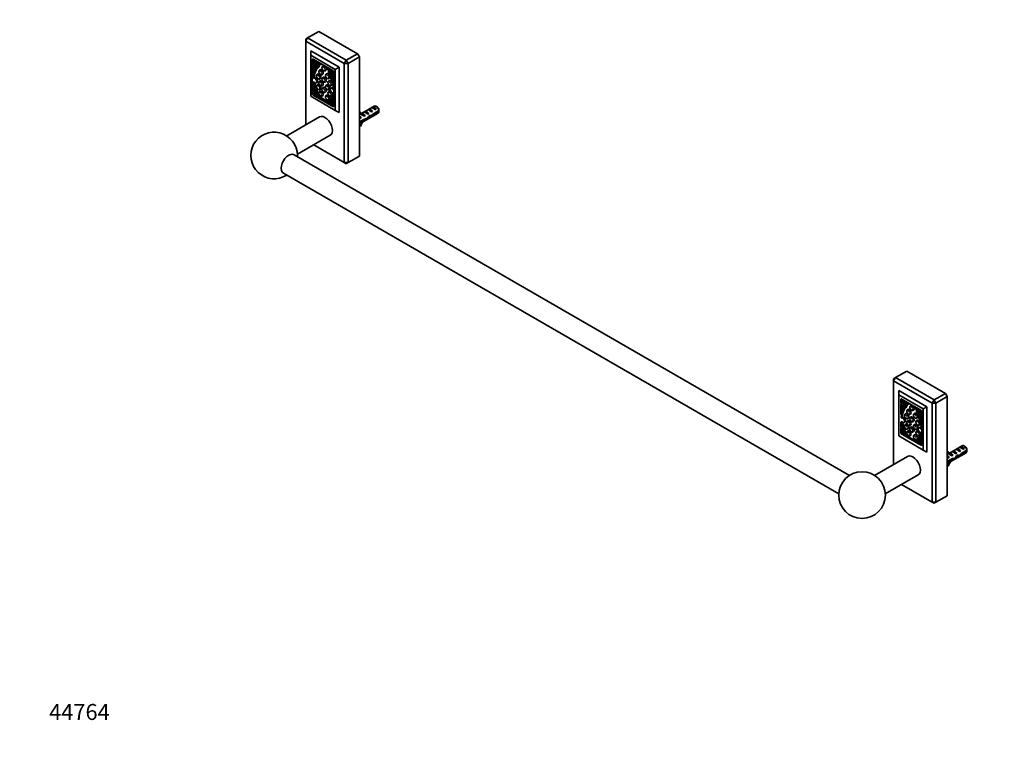
# Model space of a CAD drawing. Units: millimetres. Extents: x 0 to 1478, y 0 to 1758.
# Drawn here: x 0 to 739, y 0 to 555 of the extents above; entities that cross this region are included whole.
import ezdxf
from ezdxf import colors
from ezdxf.entities.mleader import LeaderData, LeaderLine
from ezdxf.math import Vec2, Vec3

# ---------------------------------------------------------------- set-up
doc = ezdxf.new("R2010")
doc.units = ezdxf.units.MM
doc.layers.add('DV5_Défaut', color=7, linetype='Continuous')
doc.layers.add('Défaut', color=7, linetype='Continuous')

# ---------------------------------------------------------------- blocks, each defined once
blk = doc.blocks.new('_DOT')
at = {"color": 0}
blk.add_line((0, 0), (-1, 0), dxfattribs=at)
at = {"color": 0, "const_width": 0.333}
blk.add_lwpolyline([(-0.1665, 0, 1), (0.1665, 0, 1)], format="xyb", close=True, dxfattribs=at)
blk = doc.blocks.new('SE4')
at = {"layer": 'DV5_Défaut', "color": 7, "linetype": 'Continuous', "lineweight": 35}
for p, q in [((216.05, 541.04), (214.63, 540.23)), ((216.05, 541.04), (214.63, 538.59)), ((214.63, 538.59), (214.63, 540.23)), ((224.53, 545.94), (216.05, 541.04)), ((216.05, 541.04), (245.04, 524.31)), ((253.52, 529.2), (224.53, 545.94)), ((243.63, 521.86), (214.63, 538.59)), ((214.63, 538.59), (214.63, 475.82)), ((218.45, 531.37), (239.67, 519.12)), ((218.45, 531.37), (218.45, 528.1)), ((236.84, 517.49), (218.45, 528.1)), ((218.45, 528.1), (218.45, 497.32)), ((219.51, 524.75), (219.51, 499.44)), ((220.18, 525.14), (220.18, 522.08)), ((221.2, 524.56), (220.18, 525.14)), ((235.07, 516.59), (220.22, 525.16)), ((220.89, 524.73), (220.89, 522.49)), ((245.04, 524.31), (253.52, 529.2)), ((254.94, 526.76), (246.45, 521.86)), ((253.52, 529.2), (254.94, 526.76)), ((254.94, 452.45), (254.94, 526.76)), ((220.89, 522.49), (220.18, 522.08)), ((220.18, 521.61), (220.18, 513.24)), ((220.43, 517.7), (220.43, 517.7)), ((220.74, 517.49), (221.45, 517.9)), ((220.89, 521.52), (220.89, 518.68)), ((220.89, 517.58), (220.89, 515.74)), ((221.26, 521.64), (221.96, 522.05)), ((223.11, 523.45), (221.84, 524.19)), ((231.53, 518.59), (224.39, 522.71)), ((225.4, 522.05), (225.47, 522.09)), ((225.83, 521.8), (225.4, 522.05)), ((225.57, 520.84), (226.28, 521.25)), ((225.83, 521.8), (225.9, 521.84)), ((227.67, 520.04), (227.39, 519.88)), ((230.1, 519.33), (230.17, 519.38)), ((230.53, 519.08), (230.1, 519.33)), ((230.53, 519.08), (230.6, 519.13)), ((231.75, 517.27), (231.91, 517.36)), ((232.74, 517.71), (232.9, 517.8)), ((234.08, 517.12), (232.81, 517.85)), ((239.67, 519.12), (236.84, 517.49)), ((236.84, 486.71), (236.84, 517.49)), ((239.67, 519.12), (239.67, 485.07)), ((245.04, 524.31), (243.63, 521.86)), ((243.63, 447.55), (243.63, 521.86)), ((246.45, 521.86), (243.63, 521.86)), ((246.45, 521.86), (245.04, 524.31)), ((246.45, 521.86), (246.45, 447.55)), ((221.23, 511.2), (220.52, 510.79)), ((223.66, 513.94), (223.37, 513.78)), ((225.36, 517.17), (225.08, 517)), ((225.37, 510.31), (225.66, 510.47)), ((227.08, 513.54), (227.36, 513.7)), ((227.67, 511.62), (227.39, 511.46)), ((229.39, 516.42), (229.67, 516.58)), ((230.4, 514.25), (230.12, 514.09)), ((232.12, 510.63), (232.4, 510.79)), ((233.7, 514.04), (234.4, 514.44)), ((234.04, 517.15), (233.88, 517.05)), ((235.29, 516.42), (234.73, 516.75)), ((235.74, 513.1), (235.74, 515.64)), ((235.74, 504.26), (235.74, 512.63)), ((235.78, 490.05), (235.78, 515.36)), ((220.18, 507.69), (220.18, 503.69)), ((220.18, 503.69), (220.24, 503.73)), ((220.18, 503.19), (220.18, 499.01)), ((220.95, 504.14), (220.25, 503.73)), ((220.89, 504.38), (220.89, 504.11)), ((222.52, 507.33), (223.23, 507.74)), ((223.66, 506.01), (223.37, 505.84)), ((225.36, 508.82), (225.08, 508.65)), ((225.37, 502.38), (225.66, 502.54)), ((227.08, 505.19), (227.36, 505.35)), ((227.67, 503.97), (227.39, 503.81)), ((229.39, 507.99), (229.67, 508.16)), ((230.4, 505.9), (230.12, 505.74)), ((232.23, 508.99), (231.94, 508.83)), ((234.17, 503.73), (233.47, 503.32)), ((233.94, 505.36), (234.23, 505.53)), ((235.48, 508.99), (235.74, 509.14)), ((235.5, 509), (235.5, 509)), ((218.45, 497.32), (236.84, 486.71)), ((220.89, 499.42), (220.18, 499.01)), ((220.18, 499.01), (222.48, 497.69)), ((220.22, 498.22), (235.07, 489.65)), ((220.89, 501.1), (220.89, 499.42)), ((220.89, 499.42), (221.86, 498.86)), ((222.69, 497.57), (233.24, 491.48)), ((222.73, 497.58), (223.44, 497.99)), ((222.84, 497.65), (222.74, 497.59)), ((223.41, 497.97), (223.57, 497.88)), ((223.49, 498.02), (223.45, 498)), ((224.22, 497.08), (224.93, 497.49)), ((224.22, 497.08), (224.3, 497.13)), ((224.58, 497.29), (231.61, 493.23)), ((224.93, 497.49), (225.01, 497.54)), ((225.36, 501.09), (225.08, 500.93)), ((227.08, 497.47), (227.36, 497.63)), ((229.39, 500.34), (229.67, 500.51)), ((230.4, 498.18), (230.12, 498.02)), ((232.23, 501.06), (231.94, 500.9)), ((232.12, 502.28), (232.4, 502.44)), ((233.94, 497.43), (234.23, 497.6)), ((235.74, 495.21), (235.38, 495)), ((235.74, 494.71), (235.74, 498.71)), ((231.63, 492.9), (231.71, 492.76)), ((232.01, 492.58), (232.72, 492.99)), ((232.12, 494.55), (232.4, 494.72)), ((232.37, 492.79), (233.33, 492.24)), ((233.18, 491.56), (233.09, 491.74)), ((233.45, 491.36), (235.74, 490.03)), ((233.49, 491.37), (234.2, 491.78)), ((234.16, 491.76), (235.74, 490.85)), ((235.69, 494.81), (235.74, 494.71)), ((235.74, 490.03), (235.74, 494.21)), ((266.03, 489.92), (256.57, 484.46)), ((264.14, 488.82), (264.85, 489.23)), ((264.85, 489.23), (267.66, 487.61)), ((268.37, 489.28), (267.53, 489.77)), ((225.13, 481.88), (200.42, 467.61)), ((236.84, 486.71), (239.67, 485.07)), ((254.94, 485.74), (255.86, 485.21)), ((254.94, 484.96), (255.43, 484.68)), ((254.94, 476.59), (269.03, 484.72)), ((255.72, 483.96), (254.94, 483.52)), ((254.94, 481.89), (256.34, 481.08)), ((255.42, 484.13), (256.48, 483.52)), ((255.86, 485.21), (255.43, 484.68)), ((255.74, 480.73), (256.34, 481.08)), ((257.4, 484.45), (257.24, 484.44)), ((258.46, 483.84), (258.3, 483.83)), ((258.46, 483.84), (258.3, 483.75)), ((258.3, 483.75), (258.3, 483.22)), ((258.3, 483.22), (259.17, 482.71)), ((258.49, 485.56), (259.19, 485.96)), ((258.56, 482.36), (259.17, 482.71)), ((259.19, 485.96), (262, 484.34)), ((261.29, 483.94), (262, 484.34)), ((261.31, 487.19), (262.02, 487.6)), ((262.61, 481.97), (262, 482.32)), ((262.02, 487.6), (264.83, 485.98)), ((262.29, 482.56), (262.92, 482.93)), ((262.81, 482.86), (264.04, 482.15)), ((264.12, 485.57), (264.83, 485.98)), ((265.54, 483.35), (264.98, 483.67)), ((269.62, 486.52), (265.44, 484.11)), ((265.54, 483.35), (269.62, 485.7)), ((266.95, 487.2), (267.66, 487.61)), ((258.76, 480.25), (254.94, 478.04)), ((254.94, 477.23), (258.61, 479.35)), ((254.94, 475.04), (255.43, 474.76)), ((255.43, 474.76), (255.86, 474.72)), ((258.61, 479.35), (257.9, 479.75)), ((258.68, 480.2), (259.8, 479.56)), ((208.42, 453.76), (233.13, 468.02)), ((220.65, 460.82), (243.63, 447.55)), ((622.7, 212.87), (205.95, 453.48)), ((246.45, 447.55), (254.94, 452.45)), ((243.63, 447.55), (245.04, 446.74)), ((246.45, 447.55), (243.63, 447.55)), ((246.45, 447.55), (245.04, 446.74)), ((197.95, 439.62), (614.7, 199.01)), ((665.77, 291.2), (657.28, 286.3)), ((694.76, 274.46), (665.77, 291.2)), ((657.28, 286.3), (655.87, 285.48)), ((657.28, 286.3), (655.87, 283.85)), ((655.87, 283.85), (655.87, 285.48)), ((684.86, 267.11), (655.87, 283.85)), ((655.87, 283.85), (655.87, 221.07)), ((657.28, 286.3), (686.27, 269.56)), ((659.69, 276.62), (680.9, 264.37)), ((659.69, 276.62), (659.69, 273.36)), ((686.27, 269.56), (694.76, 274.46)), ((694.76, 274.46), (696.17, 272.01)), ((678.07, 262.74), (659.69, 273.36)), ((659.69, 273.36), (659.69, 242.57)), ((661.42, 270.4), (661.42, 267.33)), ((662.43, 269.81), (661.42, 270.4)), ((662.13, 267.74), (661.42, 267.33)), ((661.42, 266.87), (661.42, 258.5)), ((676.3, 261.84), (661.45, 270.42)), ((662.13, 269.99), (662.13, 267.74)), ((662.13, 266.77), (662.13, 263.93)), ((662.49, 266.89), (663.2, 267.3)), ((664.35, 268.7), (663.08, 269.44)), ((672.77, 263.84), (665.63, 267.97)), ((666.63, 267.3), (666.71, 267.34)), ((667.06, 267.05), (666.63, 267.3)), ((666.81, 266.09), (667.51, 266.5)), ((667.06, 267.05), (667.14, 267.09)), ((686.27, 269.56), (684.86, 267.11)), ((684.86, 192.81), (684.86, 267.11)), ((687.69, 267.11), (684.86, 267.11)), ((687.69, 267.11), (686.27, 269.56)), ((696.17, 272.01), (687.69, 267.11)), ((687.69, 267.11), (687.69, 192.81)), ((696.17, 197.71), (696.17, 272.01)), ((661.66, 262.95), (661.66, 262.95)), ((661.98, 262.75), (662.69, 263.16)), ((662.13, 262.83), (662.13, 260.99)), ((664.89, 259.19), (664.61, 259.03)), ((666.59, 262.42), (666.31, 262.26)), ((668.31, 258.79), (668.59, 258.96)), ((668.9, 265.3), (668.62, 265.13)), ((670.62, 261.67), (670.9, 261.83)), ((671.33, 264.59), (671.41, 264.63)), ((671.76, 264.34), (671.33, 264.59)), ((671.64, 259.51), (671.36, 259.34)), ((671.76, 264.34), (671.84, 264.38)), ((672.99, 262.52), (673.15, 262.62)), ((673.98, 262.96), (674.13, 263.05)), ((675.32, 262.37), (674.05, 263.11)), ((674.93, 259.29), (675.63, 259.7)), ((675.27, 262.4), (675.11, 262.31)), ((676.52, 261.67), (675.96, 262)), ((676.98, 258.35), (676.98, 260.89)), ((677.01, 235.31), (677.01, 260.62)), ((680.9, 264.37), (678.07, 262.74)), ((678.07, 231.96), (678.07, 262.74)), ((680.9, 264.37), (680.9, 230.33)), ((661.42, 252.94), (661.42, 248.94)), ((662.46, 256.45), (661.75, 256.05)), ((663.75, 252.58), (664.46, 252.99)), ((664.89, 251.26), (664.61, 251.1)), ((666.59, 254.07), (666.31, 253.9)), ((666.61, 255.56), (666.89, 255.73)), ((668.9, 256.87), (668.62, 256.71)), ((670.62, 253.25), (670.9, 253.41)), ((673.46, 254.24), (673.18, 254.08)), ((673.36, 255.88), (673.64, 256.04)), ((676.72, 254.24), (676.98, 254.39)), ((676.73, 254.25), (676.73, 254.25)), ((676.98, 249.51), (676.98, 257.89)), ((661.42, 248.94), (661.47, 248.98)), ((661.42, 248.45), (661.42, 244.27)), ((662.13, 244.68), (661.42, 244.27)), ((661.42, 244.27), (663.71, 242.94)), ((662.19, 249.4), (661.48, 248.99)), ((662.13, 249.63), (662.13, 249.36)), ((662.13, 246.35), (662.13, 244.68)), ((662.13, 244.68), (663.1, 244.11)), ((666.59, 246.35), (666.31, 246.18)), ((666.61, 247.63), (666.89, 247.8)), ((668.31, 250.44), (668.59, 250.6)), ((668.9, 249.22), (668.62, 249.06)), ((670.62, 245.6), (670.9, 245.76)), ((671.64, 251.16), (671.36, 250.99)), ((673.46, 246.31), (673.18, 246.15)), ((673.36, 247.53), (673.64, 247.69)), ((675.41, 248.98), (674.7, 248.57)), ((675.18, 250.62), (675.46, 250.78)), ((676.98, 239.96), (676.98, 243.96)), ((659.69, 242.57), (678.07, 231.96)), ((663.92, 242.82), (674.47, 236.73)), ((663.97, 242.84), (664.68, 243.24)), ((664.07, 242.91), (663.98, 242.84)), ((664.64, 243.22), (664.8, 243.13)), ((664.72, 243.28), (664.68, 243.25)), ((665.45, 242.33), (666.16, 242.74)), ((665.45, 242.33), (665.53, 242.38)), ((665.82, 242.54), (672.85, 238.49)), ((666.16, 242.74), (666.24, 242.79)), ((668.31, 242.72), (668.59, 242.88)), ((671.64, 243.44), (671.36, 243.27)), ((672.86, 238.15), (672.94, 238.01)), ((673.24, 237.84), (673.95, 238.24)), ((673.36, 239.81), (673.64, 239.97)), ((673.61, 238.05), (674.57, 237.49)), ((674.42, 236.81), (674.32, 236.99)), ((674.68, 236.61), (676.98, 235.29)), ((674.73, 236.62), (675.43, 237.03)), ((675.18, 242.69), (675.46, 242.85)), ((675.4, 237.01), (676.98, 236.1)), ((676.98, 240.46), (676.61, 240.25)), ((676.92, 240.06), (676.98, 239.96)), ((676.98, 235.29), (676.98, 239.47)), ((678.07, 231.96), (680.9, 230.33)), ((696.17, 230.99), (697.09, 230.47)), ((696.17, 230.21), (696.66, 229.93)), ((696.17, 221.84), (710.26, 229.97)), ((696.95, 229.22), (696.17, 228.77)), ((697.09, 230.47), (696.66, 229.93)), ((696.66, 229.39), (697.72, 228.77)), ((707.26, 235.17), (697.81, 229.71)), ((698.63, 229.71), (698.47, 229.69)), ((699.69, 229.09), (699.53, 229.08)), ((699.69, 229.09), (699.53, 229)), ((699.72, 230.81), (700.43, 231.22)), ((700.43, 231.22), (703.23, 229.6)), ((702.53, 229.19), (703.23, 229.6)), ((702.55, 232.44), (703.26, 232.85)), ((703.26, 232.85), (706.06, 231.23)), ((705.35, 230.82), (706.06, 231.23)), ((705.38, 234.08), (706.08, 234.48)), ((706.08, 234.48), (708.89, 232.86)), ((710.85, 231.77), (706.67, 229.36)), ((706.77, 228.6), (710.85, 230.96)), ((708.18, 232.46), (708.89, 232.86)), ((709.61, 234.53), (708.76, 235.02)), ((666.36, 227.13), (641.66, 212.87)), ((696.17, 227.14), (697.58, 226.33)), ((699.99, 225.5), (696.17, 223.3)), ((696.17, 222.48), (699.84, 224.6)), ((696.97, 225.98), (697.58, 226.33)), ((699.84, 224.6), (699.13, 225.01)), ((699.53, 229), (699.53, 228.47)), ((699.53, 228.47), (700.41, 227.96)), ((699.8, 227.61), (700.41, 227.96)), ((699.92, 225.46), (701.04, 224.81)), ((703.85, 227.22), (703.24, 227.58)), ((703.52, 227.82), (704.16, 228.18)), ((704.04, 228.11), (705.27, 227.4)), ((706.77, 228.6), (706.22, 228.92)), ((696.17, 220.3), (696.66, 220.02)), ((696.66, 220.02), (697.09, 219.98)), ((649.66, 199.01), (674.36, 213.27)), ((661.89, 206.07), (684.86, 192.81)), ((684.86, 192.81), (686.27, 191.99)), ((687.69, 192.81), (684.86, 192.81)), ((687.69, 192.81), (686.27, 191.99)), ((687.69, 192.81), (696.17, 197.71))]:
    blk.add_line(p, q, dxfattribs=at)
at = {"layer": 'DV5_Défaut', "color": 7, "linetype": 'Continuous', "lineweight": 18}
for p, q in [((220.18, 525.14), (219.51, 524.75)), ((220.79, 517.54), (221.5, 517.95)), ((222.18, 523.61), (222.51, 523.8)), ((222.23, 519.9), (222.94, 520.31)), ((223.38, 518.3), (224.08, 518.71)), ((232.87, 513.1), (233.58, 513.5)), ((234.7, 516.63), (234.82, 516.7)), ((220.59, 503.45), (221.08, 503.73)), ((235.5, 509.03), (235.74, 509.17)), ((235.5, 509), (235.74, 509.14)), ((235.5, 509), (235.74, 509.14)), ((220.36, 499.93), (219.51, 499.44)), ((221.07, 498.71), (220.22, 498.22)), ((222.74, 497.59), (223.45, 498)), ((222.84, 497.98), (223.35, 498.28)), ((222.84, 497.65), (223.49, 498.03)), ((224.3, 497.48), (225, 497.88)), ((224.3, 497.13), (225.01, 497.54)), ((233.5, 491.38), (234.21, 491.78)), ((235.74, 490.03), (235.07, 489.65)), ((235.69, 494.81), (235.74, 494.84)), ((257.24, 484.44), (257.77, 484.13)), ((257.77, 484.13), (258.3, 483.83)), ((663.42, 268.87), (663.74, 269.05)), ((662.02, 262.8), (662.73, 263.2)), ((663.46, 265.15), (664.17, 265.56)), ((664.61, 263.55), (665.32, 263.96)), ((674.1, 258.35), (674.81, 258.76)), ((675.94, 261.88), (676.05, 261.95)), ((676.73, 254.25), (676.98, 254.39)), ((676.73, 254.25), (676.98, 254.39)), ((676.74, 254.28), (676.98, 254.42)), ((661.83, 248.7), (662.32, 248.98)), ((663.98, 242.84), (664.68, 243.25)), ((664.07, 243.24), (664.58, 243.53)), ((664.07, 242.91), (664.72, 243.28)), ((665.53, 242.73), (666.24, 243.14)), ((665.53, 242.38), (666.24, 242.79)), ((674.73, 236.63), (675.44, 237.04)), ((676.92, 240.06), (676.98, 240.1)), ((698.47, 229.69), (699, 229.39)), ((699, 229.39), (699.53, 229.08))]:
    blk.add_line(p, q, dxfattribs=at)
at = {"layer": 'DV5_Défaut', "color": 7, "linetype": 'Continuous', "lineweight": 35}
blk.add_circle((632.18, 198.16), 17.5, dxfattribs=at)
for centre, radius, start, end in [((228.08, 518.8), 1.28, 122.21657, 183.51653), ((224.06, 512.69), 1.28, 122.21657, 183.51653), ((225.77, 515.92), 1.28, 122.21657, 183.51653), ((228.08, 510.38), 1.28, 122.21657, 183.51653), ((230.81, 513.01), 1.28, 122.21657, 183.51653), ((224.06, 504.76), 1.28, 122.21657, 183.51653), ((225.77, 507.57), 1.28, 122.21657, 183.51653), ((228.08, 502.73), 1.28, 122.21657, 183.51653), ((230.81, 504.66), 1.28, 122.21657, 183.51653), ((232.64, 507.75), 1.28, 122.21657, 183.51653), ((225.77, 499.85), 1.28, 122.21657, 183.51653), ((230.81, 496.94), 1.28, 122.21657, 183.51653), ((232.64, 499.81), 1.28, 122.21657, 183.51653), ((226.55, 486.13), 43.07, 0.52002, 1.83947), ((226.55, 485.31), 43.07, 0.52002, 1.59507), ((190.95, 452.9), 17.5, 0, 302.79711), ((190.95, 452.9), 17.5, 357.20289, 0), ((665.3, 257.95), 1.28, 122.21657, 183.51653), ((667, 261.18), 1.28, 122.21657, 183.51653), ((669.31, 264.05), 1.28, 122.21657, 183.51653), ((672.05, 258.26), 1.28, 122.21657, 183.51653), ((667, 252.82), 1.28, 122.21657, 183.51653), ((669.31, 255.63), 1.28, 122.21657, 183.51653), ((673.87, 253), 1.28, 122.21657, 183.51653), ((665.3, 250.02), 1.28, 122.21657, 183.51653), ((667, 245.1), 1.28, 122.21657, 183.51653), ((669.31, 247.98), 1.28, 122.21657, 183.51653), ((672.05, 249.91), 1.28, 122.21657, 183.51653), ((673.87, 245.07), 1.28, 122.21657, 183.51653), ((672.05, 242.19), 1.28, 122.21657, 183.51653), ((667.78, 231.38), 43.07, 0.52002, 1.83947), ((667.78, 230.56), 43.07, 0.52002, 1.59507)]:
    blk.add_arc(centre, radius, start, end, dxfattribs=at)
for centre, major_axis, ratio, start_param, end_param in [((220.22, 524.35), (0.5, -0.866), 0.57735, 2.356194, 3.926991), ((219.83, 524.16), (-1.18, 2.04), 0.57735, 2.57012, 4.509375), ((219.83, 524.11), (-1.43, 2.47), 0.57735, 2.532337, 4.342296), ((233.56, 502.74), (-9.61, 16.64), 0.57735, 0.098066, 0.60744), ((239.5, 497.7), (-14.57, 25.24), 0.57735, 0.207932, 0.396596), ((220.45, 517.71), (-0.0186, 0.0322), 0.57735, 0.396596, 1.452704), ((220.59, 517.75), (-0.15, 0.26), 0.57735, 1.452704, 3.506247), ((233.57, 502.85), (-9.29, 16.09), 0.57735, 0.103488, 0.765203), ((244.51, 491.59), (-18.38, 31.83), 0.57735, 0.244773, 0.364655), ((220.54, 524.57), (-1.18, 2.04), 0.57735, 2.57012, 2.836655), ((234.28, 503.26), (-9.29, 16.09), 0.57735, 0.103488, 0.765203), ((221.36, 524.44), (-0.113, 0.196), 0.57735, 0.637211, 1.367783), ((221.3, 518.16), (-0.15, 0.26), 0.57735, 3.141593, 3.506247), ((245.22, 492), (-18.38, 31.83), 0.57735, 0.244773, 0.364655), ((219.66, 523.09), (1.9, -3.3), 0.57735, 0.476776, 1.510902), ((221.34, 523.48), (0.71, -1.22), 0.57735, 1.354768, 1.830155), ((220.54, 524.52), (-1.43, 2.47), 0.57735, 3.141593, 3.393114), ((219.63, 523.2), (2.14, -3.71), 0.57735, 0.244773, 1.354768), ((220.34, 523.61), (2.14, -3.71), 0.57735, 0.244773, 1.224085), ((220.53, 522.61), (2.31, -4), 0.57735, 0.098066, 1.374148), ((223.35, 523.33), (-0.17, 0.294), 0.57735, 0.833803, 1.892468), ((220.53, 522.61), (2.59, -4.49), 0.57735, 0.103488, 1.155853), ((224.87, 522.05), (-0.7, 1.21), 0.57735, 1.155853, 4.188245), ((221.24, 523.02), (2.59, -4.49), 0.57735, 0.103488, 0.782445), ((224.87, 522.05), (-0.412, 0.714), 0.57735, 0.181421, 4.38149), ((225.58, 522.46), (-0.412, 0.714), 0.57735, 1.486765, 2.110521), ((226.36, 515.44), (-1, 1.73), 0.57735, 3.141593, 6.283185), ((225.58, 522.46), (-0.7, 1.21), 0.57735, 3.141593, 3.537585), ((228.67, 518.31), (-1, 1.73), 0.57735, 3.141593, 6.283185), ((231.05, 518.49), (-0.7, 1.21), 0.57735, 0.524144, 3.556536), ((231.05, 518.49), (-0.412, 0.714), 0.57735, 0.330899, 4.530968), ((231.76, 518.89), (-0.412, 0.714), 0.57735, 1.486765, 2.110521), ((235.4, 514.03), (-2.59, 4.49), 0.57735, 0.414943, 1.467309), ((235.4, 514.03), (-2.31, 4), 0.57735, 0.196648, 1.47273), ((236.1, 514.44), (-2.31, 4), 0.57735, 0.360853, 1.47273), ((232.57, 518), (-0.17, 0.294), 0.57735, 2.819921, 3.878586), ((221.52, 509.06), (1, -1.73), 0.57735, -1.541423, 3.220429), ((222.23, 509.47), (1, -1.73), 0.57735, 0, 3.141593), ((224.66, 512.21), (-1, 1.73), 0.57735, 3.141593, 6.283185), ((228.67, 509.89), (-1, 1.73), 0.57735, 3.141593, 6.283185), ((231.4, 512.52), (-1, 1.73), 0.57735, 3.141593, 6.283185), ((222.35, 509.33), (9.29, -16.09), 0.57735, 0.810588, 1.467309), ((222.37, 509.2), (9.61, -16.64), 0.57735, 0.963356, 1.47273), ((236.3, 513.58), (-2.14, 3.71), 0.57735, 0.216029, 1.326024), ((236.26, 513.5), (-1.9, 3.3), 0.57735, 0.059894, 1.09402), ((223.08, 509.61), (9.61, -16.64), 0.57735, 1.455235, 1.47273), ((216.43, 511.02), (14.57, -25.24), 0.57735, 1.1742, 1.362864), ((211.41, 510.7), (18.38, -31.83), 0.57735, 1.206142, 1.326024), ((234.58, 515.83), (0.71, -1.22), 0.57735, 2.882234, 3.357621), ((236.09, 514.72), (-1.43, 2.47), 0.57735, 0.370093, 2.180052), ((236.09, 514.77), (1.18, -2.04), 0.57735, 3.344606, 5.283862), ((217.14, 511.42), (14.57, -25.24), 0.57735, 1.230208, 1.353097), ((234.57, 516.81), (0.113, -0.196), 0.57735, 0.203014, 0.933586), ((236.8, 515.18), (1.18, -2.04), 0.57735, 3.733385, 4.807327), ((235.07, 515.77), (0.5, -0.866), 0.57735, 0.785398, 2.356194), ((233.56, 502.74), (-9.61, 16.64), 0.57735, 0.963356, 1.567401), ((231.28, 501.94), (-8.45, 14.64), 0.57735, 1.167527, 1.522591), ((220.4, 503.47), (0.15, -0.26), 0.57735, 1.153417, 3.191551), ((233.57, 502.85), (9.29, -16.09), 0.57735, 4.055397, 4.713483), ((231.24, 502.04), (-8.07, 13.97), 0.57735, 1.153417, 1.528197), ((221.1, 503.88), (0.15, -0.26), 0.57735, 3.115091, 3.141593), ((234.28, 503.26), (9.29, -16.09), 0.57735, 4.139663, 4.713483), ((224.66, 504.28), (-1, 1.73), 0.57735, 3.141593, 6.283185), ((226.36, 507.08), (-1, 1.73), 0.57735, 3.141593, 6.283185), ((228.67, 502.24), (-1, 1.73), 0.57735, 3.141593, 6.283185), ((231.4, 504.17), (-1, 1.73), 0.57735, 3.141593, 6.283185), ((233.23, 507.26), (-1, 1.73), 0.57735, 3.141593, 6.283185), ((234.47, 501.59), (1, -1.73), 0.57735, 1.554645, 6.191645), ((235.17, 501.99), (1, -1.73), 0.57735, 2.19076, 3.141593), ((235.33, 509.25), (-0.15, 0.26), 0.57735, 1.206142, 3.259685), ((223.08, 509.61), (9.61, -16.64), 0.57735, 1.155844, 1.212602), ((235.48, 509.03), (0.0186, -0.0322), 0.57735, 0.118092, 1.1742), ((220.22, 499.04), (-0.5, 0.866), 0.57735, 0.785398, 2.356194), ((222.58, 497.84), (0.15, -0.26), 0.57735, 4.664183, 4.977848), ((222.58, 497.84), (-0.15, 0.26), 0.57735, 2.876134, 3.191551), ((222.68, 497.91), (0.15, -0.26), 0.57735, 0.049958, 1.528197), ((223.29, 498.25), (-0.15, 0.26), 0.57735, 3.141593, 3.191551), ((224.07, 497.34), (-0.15, 0.26), 0.57735, 1.567401, 3.158582), ((224.15, 497.39), (0.15, -0.26), 0.57735, 0.016989, 1.57189), ((224.85, 497.8), (0.15, -0.26), 0.57735, 0.016989, 1.57189), ((226.36, 499.36), (-1, 1.73), 0.57735, 3.141593, 6.283185), ((231.4, 496.45), (-1, 1.73), 0.57735, 3.141593, 6.283185), ((222.35, 509.33), (-9.29, 16.09), 0.57735, 3.140499, 3.794109), ((222.37, 509.2), (9.61, -16.64), 0.57735, 0.003395, 0.60744), ((233.23, 499.33), (-1, 1.73), 0.57735, 3.141593, 6.283185), ((223.08, 509.61), (9.61, -16.64), 0.57735, 0.003395, 0.414953), ((231.78, 492.98), (0.15, -0.26), 0.57735, 3.140499, 4.6954), ((231.86, 492.84), (-0.15, 0.26), 0.57735, 1.553807, 3.144988), ((233.25, 491.81), (-0.15, 0.26), 0.57735, 0.042599, 1.520838), ((224.69, 505.82), (8.07, -13.97), 0.57735, 0.042599, 0.41738), ((233.34, 491.63), (0.15, -0.26), 0.57735, 4.662431, 4.977848), ((233.34, 491.63), (-0.15, 0.26), 0.57735, 2.876134, 3.189798), ((224.65, 505.77), (8.45, -14.64), 0.57735, 0.048206, 0.40327), ((234.05, 492.04), (-0.15, 0.26), 0.57735, 3.141593, 3.189798), ((225.35, 506.17), (8.45, -14.64), 0.57735, 0.048206, 0.267236), ((235.07, 490.46), (-0.5, 0.866), 0.57735, 2.356194, 3.926991), ((235.53, 494.74), (0.15, -0.26), 0.57735, 1.520838, 3.558972), ((263.42, 484.95), (-1.5, 2.6), 0.57735, 4.775053, 6.220521), ((266.76, 486.87), (-2.66, 1.93), 0.115702, 4.723481, 6.168949), ((266.25, 486.58), (-1.5, 2.6), 0.57735, 4.775053, 6.220521), ((267.53, 487.32), (1.5, -2.6), 0.57735, 0.952846, 3.141593), ((268.37, 487.81), (0.9, -1.56), 0.57735, 1.066878, 2.356194), ((229.13, 474.95), (4, -6.93), 0.57735, 0, 3.141593), ((259.05, 490.43), (3.63, 6.29), 0.57735, 2.998082, 3.141593), ((254.94, 480.05), (-1.5, 2.6), 0.57735, 4.775053, 5.497787), ((255.88, 480.6), (-2.96, 1.75), 0.010512, -1.514056, -1.248905), ((260.11, 489.81), (3.63, 6.29), 0.57735, 2.777774, 3.565492), ((260.11, 489.81), (3.28, 5.69), 0.57735, 2.767061, 3.525106), ((259.05, 490.43), (3.28, 5.69), 0.57735, 3.303747, 3.525106), ((258.71, 482.23), (-2.96, 1.75), 0.010512, -1.514056, -0.917136), ((262.76, 484.57), (-5.42, 0.09), 0.238952, 0.153006, 0.405686), ((262.76, 484.57), (-5.42, 0.09), 0.238952, 0.405686, 0.658366), ((257.77, 481.68), (-1.5, 2.6), 0.57735, 4.775053, 5.245107), ((261.1, 483.61), (-2.66, 1.93), 0.115702, 4.723481, 6.168949), ((260.6, 483.32), (-1.5, 2.6), 0.57735, 4.775053, 6.220521), ((260.64, 483.34), (-6.05, -5.73), 0.282797, 1.174727, 1.629027), ((258.56, 482.14), (6.05, 5.73), 0.282797, 4.693365, 5.136135), ((263.93, 485.24), (-2.66, 1.93), 0.115702, 4.723481, 6.168949), ((262.11, 484.19), (5.22, -0.24), 0.23758, 4.802041, 5.141878), ((260.37, 483.19), (5.22, -0.24), 0.23758, -1.11563, -0.779706), ((264.68, 485.68), (-7.57, -6.62), 0.231198, 1.287888, 1.482042), ((262.11, 484.19), (7.57, 6.62), 0.231198, -1.492103, -1.324655), ((267.53, 487.32), (-1.5, 2.6), 0.57735, 3.141593, 3.759543), ((260.11, 475.04), (3.63, 6.29), 0.57735, 1.486168, 1.934615), ((260.11, 475.04), (-3.28, -5.69), 0.57735, 4.490586, 5.086921), ((255.72, 480.5), (5.22, -0.24), 0.23758, -0.973859, -0.66133), ((257.46, 481.51), (5.22, -0.24), 0.23758, -1.308756, -1.038374), ((201.95, 446.55), (4, 6.93), 0.57735, 0, 3.141593), ((661.07, 269.41), (-1.18, 2.04), 0.57735, 2.57012, 4.509375), ((661.07, 269.37), (-1.43, 2.47), 0.57735, 2.532337, 4.342296), ((661.77, 269.82), (-1.18, 2.04), 0.57735, 2.57012, 2.836655), ((662.59, 269.69), (-0.113, 0.196), 0.57735, 0.637211, 1.367783), ((660.9, 268.34), (1.9, -3.3), 0.57735, 0.476776, 1.510902), ((662.58, 268.73), (0.71, -1.22), 0.57735, 1.354768, 1.830155), ((661.77, 269.77), (-1.43, 2.47), 0.57735, 3.141593, 3.393114), ((660.86, 268.45), (2.14, -3.71), 0.57735, 0.244773, 1.354768), ((661.57, 268.86), (2.14, -3.71), 0.57735, 0.244773, 1.211238), ((661.76, 267.87), (2.31, -4), 0.57735, 0.098066, 1.374148), ((664.59, 268.58), (-0.17, 0.294), 0.57735, 0.833803, 1.892468), ((661.76, 267.87), (2.59, -4.49), 0.57735, 0.103488, 1.155853), ((666.11, 267.31), (-0.7, 1.21), 0.57735, 1.155853, 4.188245), ((662.47, 268.27), (2.59, -4.49), 0.57735, 0.103488, 0.782445), ((666.11, 267.31), (-0.412, 0.714), 0.57735, 0.181421, 4.38149), ((666.81, 267.72), (-0.412, 0.714), 0.57735, 1.486765, 2.110521), ((666.81, 267.72), (-0.7, 1.21), 0.57735, 3.141593, 3.537585), ((674.79, 248), (-9.61, 16.64), 0.57735, 0.098066, 0.60744), ((680.73, 242.95), (-14.57, 25.24), 0.57735, 0.207932, 0.396596), ((661.68, 262.96), (-0.0186, 0.0322), 0.57735, 0.396596, 1.452704), ((661.83, 263.01), (-0.15, 0.26), 0.57735, 1.452704, 3.506247), ((674.81, 248.11), (-9.29, 16.09), 0.57735, 0.103488, 0.765203), ((685.75, 236.84), (-18.38, 31.83), 0.57735, 0.244773, 0.364655), ((675.52, 248.52), (-9.29, 16.09), 0.57735, 0.103488, 0.765203), ((662.54, 263.42), (-0.15, 0.26), 0.57735, 3.141593, 3.506247), ((686.45, 237.25), (-18.38, 31.83), 0.57735, 0.244773, 0.364655), ((665.89, 257.46), (-1, 1.73), 0.57735, 3.141593, 6.283185), ((667.59, 260.69), (-1, 1.73), 0.57735, 3.141593, 6.283185), ((669.9, 263.57), (-1, 1.73), 0.57735, 3.141593, 6.283185), ((672.29, 263.74), (-0.7, 1.21), 0.57735, 0.524144, 3.556536), ((672.29, 263.74), (-0.412, 0.714), 0.57735, 0.330899, 4.530968), ((672.64, 257.78), (-1, 1.73), 0.57735, 3.141593, 6.283185), ((673, 264.15), (-0.412, 0.714), 0.57735, 1.486765, 2.110521), ((676.63, 259.28), (-2.59, 4.49), 0.57735, 0.414943, 1.467309), ((676.63, 259.28), (-2.31, 4), 0.57735, 0.196648, 1.47273), ((677.34, 259.69), (-2.31, 4), 0.57735, 0.360853, 1.47273), ((673.81, 263.26), (-0.17, 0.294), 0.57735, 2.819921, 3.878586), ((677.53, 258.83), (-2.14, 3.71), 0.57735, 0.216029, 1.326024), ((677.5, 258.75), (-1.9, 3.3), 0.57735, 0.059894, 1.09402), ((664.31, 254.87), (9.61, -16.64), 0.57735, 1.455235, 1.47273), ((657.66, 256.27), (14.57, -25.24), 0.57735, 1.1742, 1.362864), ((675.82, 261.09), (0.71, -1.22), 0.57735, 2.882234, 3.357621), ((677.33, 259.98), (-1.43, 2.47), 0.57735, 0.370093, 2.180052), ((677.33, 260.02), (1.18, -2.04), 0.57735, 3.344606, 5.283862), ((658.37, 256.68), (14.57, -25.24), 0.57735, 1.230208, 1.353097), ((675.8, 262.06), (0.113, -0.196), 0.57735, 0.203014, 0.933586), ((678.04, 260.43), (1.18, -2.04), 0.57735, 3.733385, 4.807327), ((676.3, 261.03), (0.5, -0.866), 0.57735, 0.785398, 2.356194), ((674.79, 248), (-9.61, 16.64), 0.57735, 0.963356, 1.567401), ((662.75, 254.31), (1, -1.73), 0.57735, -1.541423, 3.220429), ((674.81, 248.11), (9.29, -16.09), 0.57735, 4.055397, 4.713483), ((663.46, 254.72), (1, -1.73), 0.57735, 0, 3.141593), ((675.52, 248.52), (9.29, -16.09), 0.57735, 4.139663, 4.713483), ((665.89, 249.53), (-1, 1.73), 0.57735, 3.141593, 6.283185), ((667.59, 252.34), (-1, 1.73), 0.57735, 3.141593, 6.283185), ((669.9, 255.14), (-1, 1.73), 0.57735, 3.141593, 6.283185), ((672.64, 249.42), (-1, 1.73), 0.57735, 3.141593, 6.283185), ((674.46, 252.51), (-1, 1.73), 0.57735, 3.141593, 6.283185), ((663.59, 254.59), (9.29, -16.09), 0.57735, 0.810588, 1.467309), ((663.6, 254.46), (9.61, -16.64), 0.57735, 0.963356, 1.47273), ((652.65, 255.95), (18.38, -31.83), 0.57735, 1.206142, 1.326024), ((676.57, 254.5), (-0.15, 0.26), 0.57735, 1.206142, 3.259685), ((664.31, 254.87), (9.61, -16.64), 0.57735, 1.155844, 1.212602), ((676.71, 254.28), (0.0186, -0.0322), 0.57735, 0.118092, 1.1742), ((672.51, 247.19), (-8.45, 14.64), 0.57735, 1.167527, 1.522591), ((661.63, 248.73), (0.15, -0.26), 0.57735, 1.153417, 3.191551), ((672.47, 247.3), (-8.07, 13.97), 0.57735, 1.153417, 1.528197), ((662.34, 249.14), (0.15, -0.26), 0.57735, 3.115091, 3.141593), ((667.59, 244.62), (-1, 1.73), 0.57735, 3.141593, 6.283185), ((669.9, 247.49), (-1, 1.73), 0.57735, 3.141593, 6.283185), ((663.59, 254.59), (-9.29, 16.09), 0.57735, 3.140499, 3.794109), ((663.6, 254.46), (9.61, -16.64), 0.57735, 0.003395, 0.60744), ((674.46, 244.58), (-1, 1.73), 0.57735, 3.141593, 6.283185), ((675.7, 246.84), (1, -1.73), 0.57735, 1.554645, 6.191645), ((676.41, 247.25), (1, -1.73), 0.57735, 2.19076, 3.141593), ((663.82, 243.1), (0.15, -0.26), 0.57735, 4.664183, 4.977848), ((663.82, 243.1), (-0.15, 0.26), 0.57735, 2.876134, 3.191551), ((663.91, 243.16), (0.15, -0.26), 0.57735, 0.049958, 1.528197), ((664.53, 243.5), (-0.15, 0.26), 0.57735, 3.141593, 3.191551), ((665.3, 242.59), (-0.15, 0.26), 0.57735, 1.567401, 3.158582), ((665.38, 242.64), (0.15, -0.26), 0.57735, 0.016989, 1.57189), ((666.09, 243.05), (0.15, -0.26), 0.57735, 0.016989, 1.57189), ((672.64, 241.7), (-1, 1.73), 0.57735, 3.141593, 6.283185), ((673.01, 238.24), (0.15, -0.26), 0.57735, 3.140499, 4.6954), ((673.09, 238.09), (-0.15, 0.26), 0.57735, 1.553807, 3.144988), ((664.31, 254.87), (9.61, -16.64), 0.57735, 0.003395, 0.414953), ((674.48, 237.06), (-0.15, 0.26), 0.57735, 0.042599, 1.520838), ((665.92, 251.08), (8.07, -13.97), 0.57735, 0.042599, 0.41738), ((674.58, 236.88), (0.15, -0.26), 0.57735, 4.662431, 4.977848), ((674.58, 236.88), (-0.15, 0.26), 0.57735, 2.876134, 3.189798), ((665.88, 251.02), (8.45, -14.64), 0.57735, 0.048206, 0.40327), ((675.28, 237.29), (-0.15, 0.26), 0.57735, 3.141593, 3.189798), ((666.59, 251.43), (8.45, -14.64), 0.57735, 0.048206, 0.267236), ((676.76, 239.99), (0.15, -0.26), 0.57735, 1.520838, 3.558972), ((700.29, 235.68), (3.63, 6.29), 0.57735, 2.998082, 3.141593), ((701.35, 235.07), (3.63, 6.29), 0.57735, 2.777774, 3.565492), ((701.35, 235.07), (3.28, 5.69), 0.57735, 2.767061, 3.525106), ((700.29, 235.68), (3.28, 5.69), 0.57735, 3.303747, 3.525106), ((703.99, 229.82), (-5.42, 0.09), 0.238952, 0.153006, 0.405686), ((703.99, 229.82), (-5.42, 0.09), 0.238952, 0.405686, 0.658366), ((702.33, 228.86), (-2.66, 1.93), 0.115702, 4.723481, 6.168949), ((701.83, 228.57), (-1.5, 2.6), 0.57735, 4.775053, 6.220521), ((705.16, 230.49), (-2.66, 1.93), 0.115702, 4.723481, 6.168949), ((704.66, 230.2), (-1.5, 2.6), 0.57735, 4.775053, 6.220521), ((707.99, 232.13), (-2.66, 1.93), 0.115702, 4.723481, 6.168949), ((703.34, 229.44), (7.57, 6.62), 0.231198, -1.492103, -1.324655), ((707.49, 231.84), (-1.5, 2.6), 0.57735, 4.775053, 6.220521), ((708.76, 232.57), (1.5, -2.6), 0.57735, 0.952846, 3.141593), ((709.61, 233.06), (0.9, -1.56), 0.57735, 1.066878, 2.356194), ((708.76, 232.57), (-1.5, 2.6), 0.57735, 3.141593, 3.759543), ((670.36, 220.2), (4, -6.93), 0.57735, 0, 3.141593), ((696.17, 225.3), (-1.5, 2.6), 0.57735, 4.775053, 5.497787), ((697.12, 225.85), (-2.96, 1.75), 0.010512, -1.514056, -1.248905), ((701.35, 220.29), (3.63, 6.29), 0.57735, 1.486168, 1.934615), ((701.35, 220.29), (-3.28, -5.69), 0.57735, 4.490586, 5.086921), ((699.95, 227.48), (-2.96, 1.75), 0.010512, -1.514056, -0.917136), ((699, 226.94), (-1.5, 2.6), 0.57735, 4.775053, 5.245107), ((696.96, 225.76), (5.22, -0.24), 0.23758, -0.973859, -0.66133), ((698.7, 226.76), (5.22, -0.24), 0.23758, -1.308756, -1.038374), ((701.88, 228.6), (-6.05, -5.73), 0.282797, 1.174727, 1.629027), ((699.79, 227.39), (6.05, 5.73), 0.282797, 4.693365, 5.136135), ((703.34, 229.44), (5.22, -0.24), 0.23758, 4.802041, 5.141878), ((701.6, 228.44), (5.22, -0.24), 0.23758, -1.11563, -0.779706), ((705.92, 230.93), (-7.57, -6.62), 0.231198, 1.287888, 1.482042)]:
    blk.add_ellipse(centre, major_axis=major_axis, ratio=ratio, start_param=start_param, end_param=end_param, dxfattribs=at)
at = {"layer": 'DV5_Défaut', "color": 7, "linetype": 'Continuous', "lineweight": 18}
for centre, start_param, end_param in [((226.08, 515.27), 0, 3.137324), ((228.39, 518.15), 0, 3.137324), ((224.37, 512.04), 0, 3.137324), ((224.37, 512.04), 6.281806, 6.283185), ((226.08, 515.27), 6.281806, 6.283185), ((228.39, 509.73), 0, 3.137324), ((228.39, 518.15), 6.281806, 6.283185), ((231.12, 512.36), 0, 3.137324), ((231.12, 512.36), 6.281806, 6.283185), ((224.37, 504.11), 0, 3.137324), ((226.08, 506.92), 0, 3.137324), ((226.08, 506.92), 6.281806, 6.283185), ((228.39, 502.08), 0, 3.137324), ((228.39, 509.73), 6.281806, 6.283185), ((231.12, 504.01), 0, 3.137324), ((232.94, 507.1), 0, 3.137324), ((232.94, 507.1), 6.281806, 6.283185), ((226.08, 499.2), 0, 3.137324), ((224.37, 504.11), 6.281806, 6.283185), ((226.08, 499.2), 6.281806, 6.283185), ((228.39, 502.08), 6.281806, 6.283185), ((231.12, 496.29), 0, 3.137324), ((232.94, 499.16), 0, 3.137324), ((231.12, 504.01), 6.281806, 6.283185), ((232.94, 499.16), 6.281806, 6.283185), ((231.12, 496.29), 6.281806, 6.283185), ((665.61, 257.3), 0, 3.137324), ((667.31, 260.53), 0, 3.137324), ((667.31, 260.53), 6.281806, 6.283185), ((669.62, 263.4), 0, 3.137324), ((669.62, 263.4), 6.281806, 6.283185), ((672.36, 257.61), 0, 3.137324), ((665.61, 249.37), 0, 3.137324), ((667.31, 252.17), 0, 3.137324), ((665.61, 257.3), 6.281806, 6.283185), ((669.62, 254.98), 0, 3.137324), ((669.62, 254.98), 6.281806, 6.283185), ((672.36, 249.26), 0, 3.137324), ((674.18, 252.35), 0, 3.137324), ((672.36, 257.61), 6.281806, 6.283185), ((667.31, 244.45), 0, 3.137324), ((665.61, 249.37), 6.281806, 6.283185), ((667.31, 252.17), 6.281806, 6.283185), ((669.62, 247.33), 0, 3.137324), ((669.62, 247.33), 6.281806, 6.283185), ((674.18, 244.42), 0, 3.137324), ((672.36, 249.26), 6.281806, 6.283185), ((674.18, 252.35), 6.281806, 6.283185), ((667.31, 244.45), 6.281806, 6.283185), ((672.36, 241.54), 0, 3.137324), ((672.36, 241.54), 6.281806, 6.283185), ((674.18, 244.42), 6.281806, 6.283185)]:
    blk.add_ellipse(centre, major_axis=(1, -1.73), ratio=0.57735, start_param=start_param, end_param=end_param, dxfattribs=at)
for centre in [(227.96, 517.9), (223.95, 511.8), (225.65, 515.03), (227.96, 509.48), (230.7, 512.11), (223.95, 503.87), (225.65, 506.67), (227.96, 501.83), (230.7, 503.76), (232.52, 506.85), (225.65, 498.95), (230.7, 496.04), (232.52, 498.92), (666.89, 260.28), (669.2, 263.16), (671.93, 257.37), (665.18, 257.05), (666.89, 251.93), (669.2, 254.73), (673.75, 252.1), (665.18, 249.12), (666.89, 244.21), (669.2, 247.08), (671.93, 249.02), (673.75, 244.17), (671.93, 241.29)]:
    blk.add_ellipse(centre, major_axis=(-0.7, 1.21), ratio=0.57735, dxfattribs=at)
at = {"layer": 'DV5_Défaut', "color": 7, "linetype": 'Continuous', "lineweight": 35}
for points in [[(226.8, 518.72), (226.8, 518.63), (226.81, 518.43), (226.89, 518.05), (227.06, 517.62), (227.3, 517.22), (227.59, 516.86), (227.94, 516.56), (228.3, 516.36), (228.67, 516.27), (229, 516.27), (229.25, 516.33), (229.36, 516.41), (229.38, 516.42)], [(222.78, 512.61), (222.79, 512.53), (222.8, 512.32), (222.88, 511.94), (223.05, 511.52), (223.29, 511.11), (223.58, 510.75), (223.92, 510.46), (224.29, 510.26), (224.65, 510.16), (224.99, 510.17), (225.24, 510.23), (225.34, 510.3), (225.37, 510.32)], [(224.49, 515.84), (224.49, 515.76), (224.5, 515.55), (224.58, 515.17), (224.75, 514.74), (224.99, 514.34), (225.28, 513.98), (225.63, 513.69), (225.99, 513.49), (226.35, 513.39), (226.69, 513.39), (226.94, 513.45), (227.04, 513.53), (227.07, 513.55)], [(226.8, 510.3), (226.8, 510.21), (226.81, 510), (226.89, 509.62), (227.06, 509.2), (227.3, 508.79), (227.59, 508.44), (227.94, 508.14), (228.3, 507.94), (228.67, 507.84), (229, 507.85), (229.25, 507.91), (229.36, 507.98), (229.38, 508)], [(229.53, 512.93), (229.53, 512.84), (229.54, 512.64), (229.62, 512.26), (229.79, 511.83), (230.03, 511.43), (230.33, 511.07), (230.67, 510.77), (231.03, 510.57), (231.4, 510.48), (231.73, 510.48), (231.99, 510.54), (232.09, 510.62), (232.11, 510.63)], [(222.78, 504.68), (222.79, 504.6), (222.8, 504.39), (222.88, 504.01), (223.05, 503.58), (223.29, 503.18), (223.58, 502.82), (223.92, 502.53), (224.29, 502.33), (224.65, 502.23), (224.99, 502.23), (225.24, 502.3), (225.34, 502.37), (225.37, 502.39)], [(224.49, 507.49), (224.49, 507.4), (224.5, 507.2), (224.58, 506.82), (224.75, 506.39), (224.99, 505.99), (225.28, 505.63), (225.63, 505.33), (225.99, 505.13), (226.35, 505.04), (226.69, 505.04), (226.94, 505.1), (227.04, 505.18), (227.07, 505.19)], [(226.8, 502.65), (226.8, 502.56), (226.81, 502.35), (226.89, 501.97), (227.06, 501.55), (227.3, 501.14), (227.59, 500.79), (227.94, 500.49), (228.3, 500.29), (228.67, 500.19), (229, 500.2), (229.25, 500.26), (229.36, 500.33), (229.38, 500.35)], [(229.53, 504.58), (229.53, 504.49), (229.54, 504.29), (229.62, 503.9), (229.79, 503.48), (230.03, 503.08), (230.33, 502.72), (230.67, 502.42), (231.03, 502.22), (231.4, 502.12), (231.73, 502.13), (231.99, 502.19), (232.09, 502.26), (232.11, 502.28)], [(231.35, 507.67), (231.36, 507.58), (231.37, 507.37), (231.45, 506.99), (231.62, 506.57), (231.86, 506.16), (232.15, 505.81), (232.49, 505.51), (232.86, 505.31), (233.22, 505.21), (233.56, 505.22), (233.81, 505.28), (233.91, 505.35), (233.94, 505.37)], [(224.49, 499.77), (224.49, 499.68), (224.5, 499.48), (224.58, 499.1), (224.75, 498.67), (224.99, 498.27), (225.28, 497.91), (225.63, 497.61), (225.99, 497.41), (226.35, 497.32), (226.69, 497.32), (226.94, 497.38), (227.04, 497.46), (227.07, 497.47)], [(229.53, 496.86), (229.53, 496.77), (229.54, 496.57), (229.62, 496.18), (229.79, 495.76), (230.03, 495.35), (230.33, 495), (230.67, 494.7), (231.03, 494.5), (231.4, 494.4), (231.73, 494.41), (231.99, 494.47), (232.09, 494.54), (232.11, 494.56)], [(231.35, 499.74), (231.36, 499.65), (231.37, 499.44), (231.45, 499.06), (231.62, 498.64), (231.86, 498.23), (232.15, 497.87), (232.49, 497.58), (232.86, 497.38), (233.22, 497.28), (233.56, 497.29), (233.81, 497.35), (233.91, 497.42), (233.94, 497.44)], [(665.72, 261.1), (665.72, 261.01), (665.73, 260.8), (665.81, 260.42), (665.98, 260), (666.22, 259.59), (666.52, 259.23), (666.86, 258.94), (667.22, 258.74), (667.59, 258.64), (667.92, 258.65), (668.18, 258.71), (668.28, 258.78), (668.3, 258.8)], [(668.03, 263.97), (668.03, 263.89), (668.04, 263.68), (668.13, 263.3), (668.29, 262.87), (668.53, 262.47), (668.83, 262.11), (669.17, 261.82), (669.53, 261.62), (669.9, 261.52), (670.23, 261.52), (670.49, 261.58), (670.59, 261.66), (670.61, 261.68)], [(664.02, 257.87), (664.02, 257.78), (664.03, 257.57), (664.11, 257.19), (664.28, 256.77), (664.52, 256.36), (664.81, 256.01), (665.16, 255.71), (665.52, 255.51), (665.89, 255.41), (666.22, 255.42), (666.48, 255.48), (666.58, 255.55), (666.6, 255.57)], [(665.72, 252.74), (665.72, 252.66), (665.73, 252.45), (665.81, 252.07), (665.98, 251.65), (666.22, 251.24), (666.52, 250.88), (666.86, 250.59), (667.22, 250.39), (667.59, 250.29), (667.92, 250.3), (668.18, 250.36), (668.28, 250.43), (668.3, 250.45)], [(668.03, 255.55), (668.03, 255.46), (668.04, 255.26), (668.13, 254.88), (668.29, 254.45), (668.53, 254.05), (668.83, 253.69), (669.17, 253.39), (669.53, 253.19), (669.9, 253.1), (670.23, 253.1), (670.49, 253.16), (670.59, 253.24), (670.61, 253.25)], [(670.77, 258.18), (670.77, 258.1), (670.78, 257.89), (670.86, 257.51), (671.03, 257.08), (671.27, 256.68), (671.56, 256.32), (671.91, 256.03), (672.27, 255.83), (672.63, 255.73), (672.97, 255.73), (673.22, 255.8), (673.32, 255.87), (673.35, 255.89)], [(672.59, 252.92), (672.59, 252.83), (672.6, 252.63), (672.68, 252.25), (672.85, 251.82), (673.09, 251.42), (673.39, 251.06), (673.73, 250.76), (674.09, 250.56), (674.46, 250.46), (674.79, 250.47), (675.05, 250.53), (675.15, 250.61), (675.17, 250.62)], [(664.02, 249.94), (664.02, 249.85), (664.03, 249.64), (664.11, 249.26), (664.28, 248.84), (664.52, 248.43), (664.81, 248.08), (665.16, 247.78), (665.52, 247.58), (665.89, 247.48), (666.22, 247.49), (666.48, 247.55), (666.58, 247.62), (666.6, 247.64)], [(665.72, 245.02), (665.72, 244.94), (665.73, 244.73), (665.81, 244.35), (665.98, 243.92), (666.22, 243.52), (666.52, 243.16), (666.86, 242.87), (667.22, 242.67), (667.59, 242.57), (667.92, 242.57), (668.18, 242.64), (668.28, 242.71), (668.3, 242.73)], [(668.03, 247.9), (668.03, 247.81), (668.04, 247.61), (668.13, 247.23), (668.29, 246.8), (668.53, 246.4), (668.83, 246.04), (669.17, 245.74), (669.53, 245.54), (669.9, 245.45), (670.23, 245.45), (670.49, 245.51), (670.59, 245.59), (670.61, 245.6)], [(670.77, 249.83), (670.77, 249.74), (670.78, 249.54), (670.86, 249.16), (671.03, 248.73), (671.27, 248.33), (671.56, 247.97), (671.91, 247.67), (672.27, 247.47), (672.63, 247.38), (672.97, 247.38), (673.22, 247.44), (673.32, 247.52), (673.35, 247.54)], [(672.59, 244.99), (672.59, 244.9), (672.6, 244.7), (672.68, 244.32), (672.85, 243.89), (673.09, 243.49), (673.39, 243.13), (673.73, 242.83), (674.09, 242.63), (674.46, 242.53), (674.79, 242.54), (675.05, 242.6), (675.15, 242.67), (675.17, 242.69)], [(670.77, 242.11), (670.77, 242.02), (670.78, 241.82), (670.86, 241.44), (671.03, 241.01), (671.27, 240.61), (671.56, 240.25), (671.91, 239.95), (672.27, 239.75), (672.63, 239.66), (672.97, 239.66), (673.22, 239.72), (673.32, 239.8), (673.35, 239.81)]]:
    blk.add_open_spline(points, degree=3, knots=[0, 0, 0, 0, 0.06029, 0.166532, 0.272533, 0.378455, 0.485226, 0.593901, 0.70594, 0.801867, 0.891702, 0.978513, 1, 1, 1, 1], dxfattribs=at)

msp = doc.modelspace()

# ---------------------------------------------------------------- block references
at = {"layer": 'Défaut'}
msp.add_blockref('SE4', (0, 0), dxfattribs=at)

# ---------------------------------------------------------------- leaders
at = {"layer": 'Défaut', "color": 7, "linetype": 'Continuous', "lineweight": 18}
ml = msp.add_multileader_mtext('Standard', dxfattribs=at)
ml.set_content('{\\pxsm0.9;\\fSolid Edge ISO|b1||i0||c0|p34;\\W1.;24/05/2019\\P}', color=256)
ml.set_leader_properties()
ml.set_arrow_properties(name='DOT')
ml.build(insert=Vec2(0, 0))
ml.multileader.update_dxf_attribs({"leader_type": 0, "dogleg_length": 0, "arrow_head_size": 12})
ctx = ml.context
ctx.base_point, ctx.char_height, ctx.arrow_head_size, ctx.landing_gap_size = Vec3(1390.41, 1750.71), 12, 12, 4.2
notes = []
notes.append((ctx, [(0, (0, 0, 0), (0, 0), (1, 0), 1, [])]))
ctx.mtext.insert = Vec3(1392.41, 1756.83)
ml = msp.add_multileader_mtext('Standard', dxfattribs=at)
ml.set_content('{\\pxsm0.9;\\fArial|b1||i0||c0|p34;\\W1.;514/60\\P}', color=256)
ml.set_leader_properties()
ml.set_arrow_properties(name='DOT')
ml.build(insert=Vec2(0, 0))
ml.multileader.update_dxf_attribs({"leader_type": 0, "dogleg_length": 0, "arrow_head_size": 12})
ctx = ml.context
ctx.base_point, ctx.char_height, ctx.arrow_head_size, ctx.landing_gap_size = Vec3(24.31, 1749.47), 12, 12, 4.2
notes.append((ctx, [(0, (0, 0, 0), (0, 0), (1, 0), 1, [])]))
ctx.mtext.insert = Vec3(26.31, 1755.57)
ml = msp.add_multileader_mtext('Standard', dxfattribs=at)
ml.set_content('{\\pxsm0.9;\\fArial|b1||i0||c0|p34;\\W1.;44764\\P}', color=256)
ml.set_leader_properties()
ml.set_arrow_properties(name='DOT')
ml.build(insert=Vec2(0, 0))
ml.multileader.update_dxf_attribs({"leader_type": 0, "dogleg_length": 0, "arrow_head_size": 12})
ctx = ml.context
ctx.base_point, ctx.char_height, ctx.arrow_head_size, ctx.landing_gap_size = Vec3(20.12, 35.4), 12, 12, 4.2
notes.append((ctx, [(0, (0, 0, 0), (0, 0), (1, 0), 1, [])]))
ctx.mtext.insert = Vec3(22.12, 41.5)
for ctx, leaders in notes:
    for number, flags, end, landing, length, lines in leaders:
        leader = LeaderData()
        leader.index, (leader.has_last_leader_line, leader.has_dogleg_vector, leader.attachment_direction) = number, flags
        leader.last_leader_point, leader.dogleg_vector, leader.dogleg_length = Vec3(end), Vec3(landing), length
        for number, points, colour, breaks in lines:
            line = LeaderLine()
            line.index, line.vertices, line.color, line.breaks = number, Vec3.list(points), colors.encode_raw_color(colour), breaks
            leader.lines.append(line)
        ctx.leaders.append(leader)

doc.saveas('drawing.dxf')
